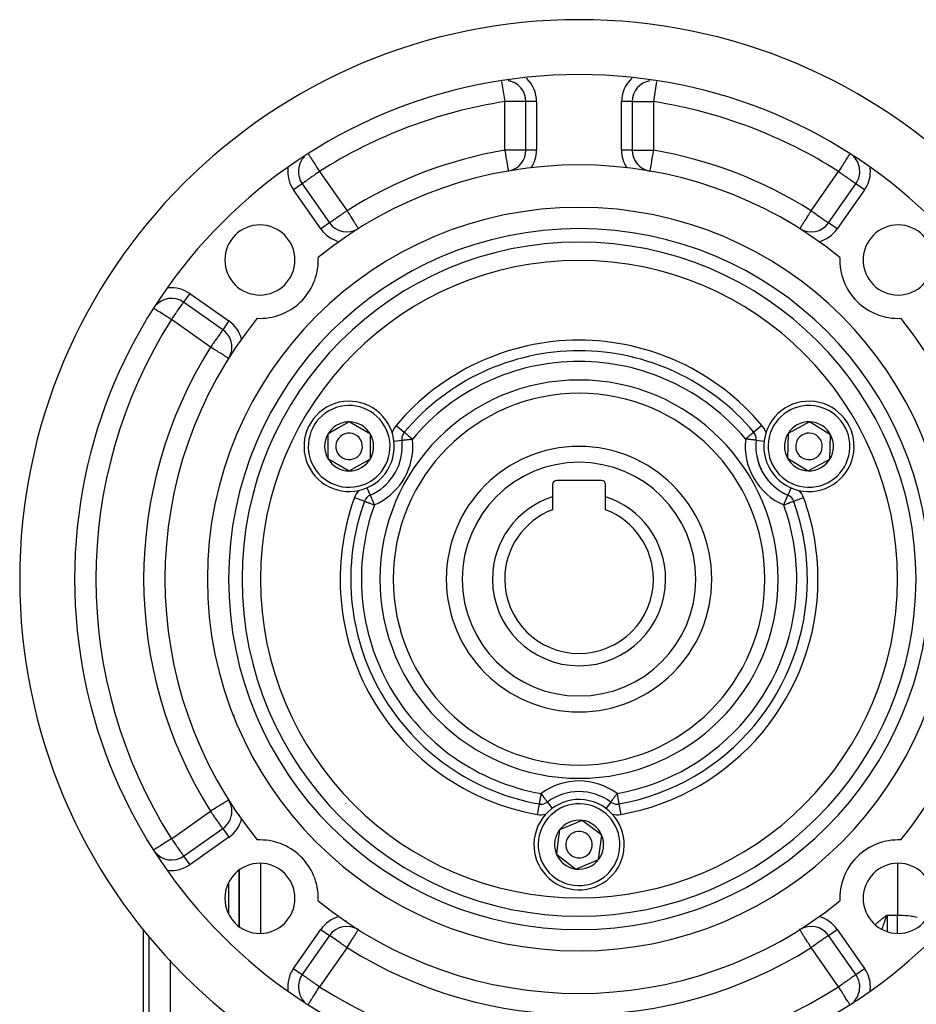
# Model space of a CAD drawing. Units: millimetres. Extents: x 311 to 1011, y 227 to 770.
# Drawn here: x 876 to 960, y 487 to 580 of the extents above; entities that cross this region are included whole.
import ezdxf

# ---------------------------------------------------------------- set-up
doc = ezdxf.new("R2010")
doc.units = ezdxf.units.MM
doc.linetypes.add('DASHED', pattern=[9.652, 8.128, -1.524])
doc.layers.add('nevidi', color=4, linetype='DASHED')

msp = doc.modelspace()

# ---------------------------------------------------------------- linework, layer by layer
at = {"color": 2}
for p, q in [((923.678, 567.274), (923.678, 571.834)), ((923.678, 567.274), (923.678, 571.834)), ((923.679, 571.834), (923.678, 571.834)), ((933.678, 571.834), (933.678, 567.274)), ((933.678, 571.834), (933.678, 567.274)), ((933.678, 567.274), (933.677, 567.274)), ((902.605, 564.111), (905.189, 560.421)), ((902.605, 564.111), (905.189, 560.421)), ((902.605, 564.111), (902.605, 564.111)), ((952.167, 560.421), (954.75, 564.111)), ((952.167, 560.421), (954.75, 564.111)), ((954.751, 564.111), (954.75, 564.111)), ((949.464, 559.878), (949.462, 559.876)), ((891.444, 552.95), (891.443, 552.948)), ((895.133, 550.364), (891.443, 552.948)), ((895.133, 550.364), (891.443, 552.948)), ((895.133, 550.365), (895.133, 550.364)), ((907.032, 541.685), (906.031, 541.11)), ((909.03, 540.526), (907.032, 541.685)), ((950.392, 541.684), (948.361, 540.585)), ((952.36, 540.475), (950.392, 541.684)), ((905.03, 540.535), (905.025, 538.226)), ((906.031, 541.11), (905.03, 540.535)), ((909.025, 538.217), (909.03, 540.526)), ((912.221, 540.713), (912.222, 540.712)), ((912.222, 540.712), (912.223, 540.712)), ((945.134, 540.712), (945.133, 540.711)), ((945.135, 540.713), (945.134, 540.712)), ((948.361, 540.585), (948.329, 539.431)), ((952.296, 538.167), (952.36, 540.475)), ((911.994, 539.953), (911.995, 539.953)), ((945.362, 539.953), (945.361, 539.953)), ((945.362, 539.953), (945.363, 539.953)), ((948.329, 539.431), (948.298, 538.276)), ((905.025, 538.226), (907.022, 537.066)), ((907.022, 537.066), (909.025, 538.217)), ((948.298, 538.276), (950.265, 537.067)), ((950.265, 537.067), (952.296, 538.167)), ((930.778, 536.176), (926.578, 536.176)), ((926.178, 535.776), (926.178, 534.638)), ((931.178, 534.638), (931.178, 535.776)), ((926.178, 534.638), (926.178, 533.414)), ((931.178, 533.414), (931.178, 534.638)), ((894.828, 518.291), (894.826, 518.29)), ((894.831, 518.28), (894.829, 518.279)), ((891.061, 516.663), (891.053, 516.659)), ((896.678, 512.837), (896.678, 512.831)), ((896.678, 512.831), (896.678, 512.837)), ((896.678, 504.692), (896.678, 504.582)), ((896.678, 504.582), (896.678, 504.692)), ((891.443, 500.803), (895.133, 503.387)), ((891.443, 500.803), (895.133, 503.387)), ((893.097, 503.853), (893.1, 503.853)), ((895.133, 503.387), (895.133, 503.386)), ((928.969, 504.167), (926.839, 503.273)), ((930.808, 502.769), (928.969, 504.167)), ((926.839, 503.273), (926.694, 502.128)), ((930.517, 500.478), (930.808, 502.769)), ((926.694, 502.128), (926.548, 500.982)), ((904.678, 501.473), (904.678, 501.47)), ((904.678, 501.473), (904.678, 501.47)), ((926.548, 500.982), (928.387, 499.585)), ((952.678, 501.47), (952.678, 501.473)), ((890.178, 500.45), (890.178, 500.449)), ((928.387, 499.585), (930.517, 500.478)), ((896.678, 499.48), (896.678, 494.167)), ((896.678, 494.167), (896.678, 499.48)), ((895.678, 498.298), (895.678, 495.349)), ((957.513, 495.124), (957.678, 495.246)), ((957.515, 495.121), (957.678, 495.246)), ((957.518, 495.118), (957.678, 495.246)), ((957.52, 495.115), (957.678, 495.246)), ((957.522, 495.111), (957.678, 495.246)), ((957.525, 495.108), (957.678, 495.246)), ((957.527, 495.105), (957.678, 495.246)), ((957.529, 495.102), (957.678, 495.246)), ((957.532, 495.099), (957.678, 495.246)), ((957.534, 495.096), (957.678, 495.246)), ((957.536, 495.092), (957.678, 495.246)), ((957.539, 495.089), (957.678, 495.246)), ((957.541, 495.086), (957.678, 495.246)), ((957.543, 495.083), (957.678, 495.246)), ((957.545, 495.08), (957.678, 495.246)), ((957.548, 495.077), (957.678, 495.246)), ((957.55, 495.073), (957.678, 495.246)), ((957.552, 495.07), (957.678, 495.246)), ((957.555, 495.067), (957.678, 495.246)), ((957.557, 495.064), (957.678, 495.246)), ((957.559, 495.061), (957.678, 495.246)), ((957.561, 495.057), (957.678, 495.246)), ((957.564, 495.054), (957.678, 495.246)), ((957.566, 495.051), (957.678, 495.246)), ((957.568, 495.048), (957.678, 495.246)), ((957.571, 495.045), (957.678, 495.246)), ((957.573, 495.041), (957.678, 495.246)), ((957.575, 495.038), (957.678, 495.246)), ((957.578, 495.035), (957.678, 495.246)), ((957.58, 495.032), (957.678, 495.246)), ((957.582, 495.029), (957.678, 495.246)), ((957.584, 495.025), (957.678, 495.246)), ((957.587, 495.022), (957.678, 495.246)), ((957.589, 495.019), (957.678, 495.246)), ((957.591, 495.016), (957.678, 495.246)), ((957.594, 495.013), (957.678, 495.246)), ((887.678, 486.876), (887.678, 493.858)), ((888.178, 493.198), (888.178, 486.876)), ((905.189, 493.331), (902.605, 489.64)), ((905.189, 493.331), (902.605, 489.64)), ((907.892, 493.874), (907.894, 493.876)), ((949.465, 493.874), (949.462, 493.876)), ((954.75, 489.64), (952.167, 493.331)), ((954.75, 489.64), (952.167, 493.331)), ((952.678, 492.611), (952.678, 492.613)), ((890.178, 491.016), (890.178, 469.899)), ((902.605, 489.641), (902.605, 489.64)), ((954.75, 489.64), (954.751, 489.641)), ((887.678, 462.376), (887.678, 486.876)), ((888.178, 486.876), (888.178, 461.876))]:
    msp.add_line(p, q, dxfattribs=at)
for points in [[(935.332, 565.306), (935.331, 565.305), (935.337, 565.303)], [(909.011, 534.786), (909.011, 534.785), (909.011, 534.785)], [(948.34, 534.787), (948.34, 534.787), (948.345, 534.786)], [(924.924, 505.707), (924.924, 505.707), (924.923, 505.706), (924.923, 505.706)], [(957.628, 495.105), (957.664, 495.206), (957.678, 495.246)]]:
    msp.add_lwpolyline(points, dxfattribs=at)
for centre, radius, start, end in [((928.678, 526.876), 52.675, 0, 180), ((928.678, 526.876), 47.5, 0, 180), ((921.678, 571.834), 2, 74.82476, 80.27457), ((921.678, 571.834), 2, 0, 80.18271), ((921.678, 571.834), 2, 60.3116, 74.82118), ((921.678, 571.834), 2, 45.79502, 60.30802), ((921.678, 571.834), 2, 31.28252, 38.54186), ((935.678, 571.834), 2, 99.72543, 180), ((921.678, 571.834), 2, 16.77001, 24.0287), ((904.244, 565.258), 2, 135.77255, 215), ((921.678, 567.274), 2, 281.56664, 360), ((935.678, 567.274), 2, 180, 258.315), ((935.678, 567.274), 2, 197.54315, 250.13948), ((953.112, 565.258), 2, 32.51216, 44.35297), ((953.112, 565.258), 2, 0, 44.24135), ((928.678, 526.876), 39, 50.9735, 129.0265), ((935.678, 567.274), 2, 250.14306, 260.16964), ((953.112, 565.258), 2, 325, 360), ((928.678, 526.876), 35, 0, 180), ((898.626, 556.928), 3.3, 0, 180), ((906.828, 561.568), 2, 215, 302.20397), ((950.528, 561.568), 2, 237.79603, 325), ((958.73, 556.928), 3.3, 0, 180), ((898.626, 556.928), 5.5, 0, 2.55623), ((958.73, 556.928), 5.5, 177.44377, 272.55623), ((898.626, 556.928), 3.3, 180, 0), ((898.626, 556.928), 5.5, 267.44377, 0), ((928.678, 526.876), 30, 0, 180), ((958.73, 556.928), 3.3, 180, 0), ((890.295, 551.31), 2, 55, 141.10883), ((928.678, 526.876), 39, 140.9735, 219.0265), ((928.678, 526.876), 39, 0, 39.0265), ((893.986, 548.726), 2, 0, 55), ((893.986, 548.726), 2, 329.71504, 360), ((928.678, 526.876), 21.5, 40.05712, 139.94214), ((928.678, 526.876), 17.5, 0, 180), ((907.027, 539.376), 4.25, 299.87426, 119.87426), ((950.329, 539.376), 4.25, 358.42632, 178.42632), ((907.027, 539.376), 4.25, 119.87426, 299.87426), ((907.027, 539.376), 2.309, 89.87426, 119.87426), ((907.027, 539.376), 2.309, 29.87426, 89.87426), ((950.329, 539.376), 2.309, 88.42632, 148.42632), ((950.329, 539.376), 2.309, 28.42632, 88.42632), ((907.027, 539.376), 2.309, 149.87426, 209.87426), ((907.027, 539.376), 2.309, 119.87426, 149.87426), ((907.027, 539.376), 1.25, 299.87426, 119.87426), ((907.027, 539.376), 2.309, 329.87426, 29.87426), ((912.987, 540.069), 1, 139.94288, 180), ((944.369, 540.069), 1, 0, 40.05712), ((950.329, 539.376), 2.309, 148.42632, 178.42632), ((950.329, 539.376), 1.25, 358.42632, 178.42632), ((950.329, 539.376), 2.309, 328.42632, 28.42632), ((907.027, 539.376), 1.25, 119.87426, 299.87426), ((928.678, 526.876), 21, 142.64031, 142.65001), ((912.987, 540.069), 1, 180, 186.6305), ((907.027, 539.376), 5, 0, 6.63018), ((950.329, 539.376), 5, 173.36974, 246.57204), ((944.369, 540.069), 1, 353.3695, 0), ((928.678, 526.876), 21, 37.32409, 37.33408), ((907.027, 539.376), 5, 293.3695, 360), ((928.678, 526.876), 12.5, 0, 180), ((950.329, 539.376), 4.25, 178.42632, 358.42632), ((950.329, 539.376), 2.309, 178.42632, 208.42632), ((950.329, 539.376), 1.25, 178.42632, 358.42632), ((907.027, 539.376), 2.309, 209.87426, 269.87426), ((907.027, 539.376), 2.309, 269.87426, 329.87426), ((950.329, 539.376), 5, 191.07796, 228.92409), ((950.329, 539.376), 2.309, 208.42632, 268.42632), ((950.329, 539.376), 2.309, 268.42632, 328.42632), ((926.578, 535.776), 0.4, 90, 180), ((930.778, 535.776), 0.4, 0, 90), ((928.678, 526.876), 21, 157.33473, 157.34439), ((950.329, 539.376), 5, 236.49195, 246.56426), ((928.678, 526.876), 21, 22.65651, 22.66615), ((928.678, 526.876), 21.5, 160.05712, 259.94288), ((909.407, 533.868), 1, 113.3695, 160.05712), ((928.678, 526.876), 8.155, 107.85274, 180), ((928.678, 526.876), 8.155, 0, 72.14726), ((947.949, 533.868), 1, 19.94288, 66.6305), ((928.678, 526.876), 21.5, 0, 19.94288), ((928.678, 526.876), 7, 110.92483, 180), ((928.678, 526.876), 7, 0, 69.07517), ((928.678, 526.876), 52.675, 180, 0), ((928.678, 526.876), 47.5, 180, 0), ((928.678, 526.876), 35, 180, 0), ((928.678, 526.876), 30, 180, 0), ((928.678, 526.876), 17.5, 180, 0), ((928.678, 526.876), 12.5, 180, 360), ((928.678, 526.876), 8.155, 180, 0), ((928.678, 526.876), 7, 180, 360), ((928.678, 526.876), 21.5, 280.05712, 360), ((928.678, 526.876), 39, 320.9735, 360), ((928.678, 501.876), 5, 53.3695, 126.63584), ((893.986, 505.025), 2, 30.28503, 32.20397), ((893.986, 505.025), 2, 0, 30.28503), ((928.678, 501.876), 4.25, 352.75989, 172.75989), ((925.098, 506.691), 1, 259.94288, 270), ((925.098, 506.691), 1, 270, 306.54431), ((928.678, 526.876), 21, 262.66991, 262.67656), ((928.678, 526.876), 21, 277.32344, 277.33009), ((932.258, 506.691), 1, 233.3695, 270), ((932.258, 506.691), 1, 233.3695, 270), ((932.258, 506.691), 1, 270, 280.05712), ((893.986, 505.025), 2, 305, 0), ((928.678, 501.876), 2.309, 82.75989, 142.75989), ((928.678, 501.876), 2.309, 22.75989, 82.75989), ((928.678, 501.876), 2.309, 142.75989, 172.75989), ((928.678, 501.876), 1.25, 352.75989, 172.75989), ((928.678, 501.876), 2.309, 322.75989, 22.75989), ((898.626, 496.824), 5.5, 0, 92.55623), ((928.678, 501.876), 4.25, 172.75989, 352.75989), ((928.678, 501.876), 2.309, 172.75989, 202.75989), ((928.678, 501.876), 2.325, 169.59083, 169.8006), ((928.678, 501.876), 1.25, 172.75989, 352.75989), ((958.73, 496.824), 5.5, 87.44377, 182.55623), ((890.295, 502.442), 2, 218.41901, 305), ((928.678, 501.876), 2.309, 202.75989, 262.75989), ((898.626, 496.824), 3.3, 0, 180), ((928.678, 501.876), 2.309, 262.75989, 322.75989), ((928.678, 501.876), 2.325, 304.15527, 304.20025), ((928.678, 501.876), 2.325, 311.74596, 311.80156), ((958.73, 496.824), 3.3, 0, 180), ((898.626, 496.824), 3.3, 180, 0), ((898.626, 496.824), 5.5, 357.44377, 0), ((928.678, 526.876), 39, 230.9735, 309.0265), ((958.73, 496.824), 3.3, 180, 0), ((906.828, 492.183), 2, 57.79603, 145), ((950.528, 492.183), 2, 35, 122.20397), ((904.244, 488.493), 2, 145, 224.22745), ((953.112, 488.493), 2, 0, 35), ((953.112, 488.493), 2, 315.75865, 360)]:
    msp.add_arc(centre, radius, start, end, dxfattribs=at)
at = {"layer": 'nevidi', "color": 7, "linetype": 'Continuous'}
for p, q in [((921.385, 573.718), (921.678, 571.834)), ((935.971, 573.718), (935.678, 571.834)), ((921.678, 567.274), (921.678, 571.834)), ((924.678, 571.834), (923.679, 571.834)), ((924.678, 571.834), (924.678, 567.274)), ((932.678, 567.274), (932.678, 571.834)), ((933.678, 571.834), (932.678, 571.834)), ((935.678, 571.834), (935.678, 567.274)), ((923.678, 567.274), (921.678, 567.274)), ((924.678, 567.274), (923.679, 567.274)), ((933.677, 567.274), (932.678, 567.274)), ((933.678, 567.274), (935.678, 567.274)), ((904.244, 565.258), (906.828, 561.568)), ((950.528, 561.568), (953.112, 565.258)), ((902.605, 564.111), (901.786, 563.538)), ((955.57, 563.538), (954.751, 564.111)), ((904.37, 559.848), (901.786, 563.538)), ((955.57, 563.538), (952.986, 559.848)), ((905.189, 560.421), (904.37, 559.848)), ((952.986, 559.848), (952.167, 560.421)), ((892.016, 553.767), (891.444, 552.95)), ((892.016, 553.767), (895.706, 551.184)), ((893.986, 548.726), (890.295, 551.31)), ((895.706, 551.184), (895.133, 550.365)), ((911.456, 541.356), (912.221, 540.713)), ((945.9, 541.356), (945.135, 540.713)), ((911.239, 539.865), (911.993, 539.953)), ((945.363, 539.953), (946.116, 539.866)), ((908.709, 535.483), (909.01, 534.787)), ((948.647, 535.483), (948.346, 534.787)), ((907.527, 534.55), (908.466, 534.209)), ((948.89, 534.209), (949.829, 534.55)), ((894.928, 517.893), (894.926, 517.892)), ((895.262, 516.542), (895.264, 516.543)), ((891.212, 516.207), (891.205, 516.204)), ((896.219, 513.998), (896.216, 513.997)), ((896.379, 513.592), (896.377, 513.592)), ((892.091, 513.548), (892.093, 513.55)), ((892.977, 511.31), (892.97, 511.303)), ((898.678, 508.975), (898.678, 508.97)), ((958.678, 508.975), (958.678, 508.97)), ((894.991, 507.288), (894.959, 507.288)), ((906.72, 505.77), (906.717, 505.77)), ((906.72, 505.77), (906.72, 505.768)), ((924.923, 505.705), (924.749, 504.722)), ((925.695, 505.887), (926.147, 505.281)), ((931.661, 505.887), (931.209, 505.279)), ((932.433, 505.705), (932.607, 504.722)), ((890.295, 502.442), (893.986, 505.025)), ((895.133, 503.386), (895.706, 502.568)), ((902.678, 503.515), (902.678, 503.512)), ((895.706, 502.568), (892.016, 499.984)), ((891.443, 500.803), (892.016, 499.984)), ((898.678, 500.117), (898.678, 493.531)), ((906.72, 499.716), (906.72, 499.714)), ((958.678, 500.117), (958.678, 495.246)), ((957.678, 495.246), (958.678, 495.246)), ((957.678, 495.246), (957.678, 493.698)), ((958.678, 493.531), (958.678, 495.246)), ((906.72, 494.729), (906.72, 494.645)), ((906.72, 494.176), (906.72, 494.174)), ((901.786, 490.214), (904.37, 493.904)), ((904.37, 493.904), (905.189, 493.331)), ((940.487, 493.959), (940.493, 493.959)), ((949.407, 493.93), (949.548, 493.93)), ((952.167, 493.331), (952.986, 493.904)), ((952.986, 493.904), (955.57, 490.214)), ((934.184, 492.378), (934.184, 492.38)), ((906.828, 492.183), (904.244, 488.493)), ((929.073, 491.953), (929.075, 491.955)), ((953.112, 488.493), (950.528, 492.183)), ((901.786, 490.214), (902.605, 489.641)), ((902.678, 489.809), (902.678, 489.806)), ((954.751, 489.641), (955.57, 490.214)), ((928.871, 487.857), (928.871, 487.856)), ((928.877, 487.889), (928.876, 487.887)), ((934.178, 488.296), (934.178, 488.291))]:
    msp.add_line(p, q, dxfattribs=at)
for points in [[(923.678, 571.834), (923.66, 571.834), (923.66, 571.834), (923.608, 571.834), (923.606, 571.834), (923.521, 571.834), (923.518, 571.834), (923.402, 571.834), (923.396, 571.834), (923.251, 571.834), (923.244, 571.834), (923.134, 571.834), (923.072, 571.834), (923.063, 571.834), (922.867, 571.834), (922.858, 571.834), (922.64, 571.834), (922.631, 571.834), (922.395, 571.834), (922.387, 571.834), (922.136, 571.834), (922.131, 571.834), (921.868, 571.834), (921.866, 571.834), (921.678, 571.834)], [(933.678, 571.834), (933.696, 571.834), (933.696, 571.834), (933.748, 571.834), (933.75, 571.834), (933.835, 571.834), (933.838, 571.834), (933.954, 571.834), (933.96, 571.834), (934.105, 571.834), (934.112, 571.834), (934.222, 571.834), (934.284, 571.834), (934.293, 571.834), (934.489, 571.834), (934.498, 571.834), (934.716, 571.834), (934.725, 571.834), (934.961, 571.834), (934.969, 571.834), (935.22, 571.834), (935.225, 571.834), (935.488, 571.834), (935.49, 571.834), (935.678, 571.834)], [(903.21, 566.884), (903.216, 566.872), (903.221, 566.865), (903.254, 566.809), (903.265, 566.792), (903.303, 566.733), (903.305, 566.73), (903.335, 566.684), (903.378, 566.618), (903.422, 566.551), (903.426, 566.544), (903.481, 566.458), (903.521, 566.394), (903.56, 566.333), (903.624, 566.232), (903.634, 566.217), (903.706, 566.104), (903.758, 566.022), (903.817, 565.928), (903.861, 565.86), (903.89, 565.814), (904.022, 565.606), (904.029, 565.596), (904.058, 565.549), (904.171, 565.371), (904.188, 565.346), (904.244, 565.258)], [(921.678, 567.274), (921.693, 567.186), (921.707, 567.108), (921.738, 566.926), (921.752, 566.847), (921.782, 566.671), (921.796, 566.593), (921.825, 566.427), (921.838, 566.352), (921.843, 566.323), (921.865, 566.197), (921.877, 566.127), (921.901, 565.986), (921.912, 565.923), (921.934, 565.797), (921.943, 565.743), (921.953, 565.686), (921.962, 565.633), (921.97, 565.59), (921.986, 565.498), (921.989, 565.476), (921.991, 565.468), (922.004, 565.394), (922.004, 565.393), (922.006, 565.379), (922.01, 565.355), (922.014, 565.333), (922.016, 565.324), (922.016, 565.321), (922.016, 565.32), (922.018, 565.313), (922.019, 565.309), (922.019, 565.306), (922.019, 565.304), (922.019, 565.303)], [(935.678, 567.274), (935.663, 567.186), (935.662, 567.181), (935.618, 566.926), (935.616, 566.919), (935.574, 566.671), (935.572, 566.662), (935.531, 566.427), (935.529, 566.417), (935.513, 566.322), (935.491, 566.197), (935.49, 566.187), (935.456, 565.986), (935.454, 565.977), (935.423, 565.797), (935.422, 565.79), (935.403, 565.686), (935.394, 565.633), (935.393, 565.63), (935.371, 565.499), (935.371, 565.498), (935.367, 565.476), (935.354, 565.4), (935.352, 565.394), (935.352, 565.393), (935.345, 565.355), (935.343, 565.335), (935.342, 565.333), (935.341, 565.321), (935.341, 565.32), (935.338, 565.313), (935.335, 565.309), (935.332, 565.306), (935.332, 565.306)], [(954.147, 566.884), (954.135, 566.865), (954.11, 566.825), (954.1, 566.809), (954.057, 566.742), (954.049, 566.73), (954.048, 566.728), (953.978, 566.618), (953.968, 566.603), (953.94, 566.559), (953.875, 566.457), (953.874, 566.455), (953.81, 566.354), (953.766, 566.285), (953.732, 566.232), (953.668, 566.132), (953.646, 566.097), (953.539, 565.928), (953.518, 565.896), (953.516, 565.893), (953.379, 565.678), (953.361, 565.649), (953.298, 565.55), (953.238, 565.455), (953.2, 565.396), (953.112, 565.258)], [(904.244, 565.258), (904.119, 565.171), (904.09, 565.151), (904.057, 565.128), (903.873, 564.999), (903.797, 564.945), (903.748, 564.911), (903.663, 564.852), (903.555, 564.776), (903.463, 564.712), (903.385, 564.657), (903.34, 564.625), (903.277, 564.582), (903.153, 564.495), (903.109, 564.464), (903.037, 564.413), (902.997, 564.385), (902.961, 564.36), (902.871, 564.297), (902.836, 564.273), (902.771, 564.228), (902.736, 564.203), (902.709, 564.184), (902.697, 564.175), (902.664, 564.152), (902.646, 564.139), (902.621, 564.121), (902.616, 564.118), (902.605, 564.111)], [(953.112, 565.258), (953.266, 565.151), (953.281, 565.14), (953.299, 565.127), (953.483, 564.999), (953.559, 564.945), (953.643, 564.887), (953.693, 564.852), (953.8, 564.776), (953.893, 564.712), (953.996, 564.639), (954.016, 564.625), (954.079, 564.582), (954.203, 564.495), (954.247, 564.464), (954.335, 564.402), (954.359, 564.386), (954.395, 564.36), (954.485, 564.297), (954.52, 564.273), (954.585, 564.227), (954.619, 564.203), (954.654, 564.178), (954.659, 564.175), (954.692, 564.152), (954.71, 564.139), (954.736, 564.122), (954.741, 564.118), (954.75, 564.111)], [(906.828, 561.568), (906.712, 561.488), (906.674, 561.461), (906.568, 561.386), (906.457, 561.309), (906.351, 561.234), (906.318, 561.212), (906.247, 561.161), (906.088, 561.051), (906.047, 561.022), (905.996, 560.986), (905.884, 560.907), (905.861, 560.891), (905.708, 560.784), (905.693, 560.774), (905.655, 560.747), (905.56, 560.681), (905.545, 560.67), (905.441, 560.597), (905.42, 560.583), (905.347, 560.531), (905.333, 560.522), (905.32, 560.513), (905.276, 560.482), (905.248, 560.462), (905.227, 560.448), (905.204, 560.431), (905.199, 560.428), (905.189, 560.421)], [(906.828, 561.568), (906.879, 561.488), (906.918, 561.426), (907.038, 561.234), (907.059, 561.201), (907.083, 561.163), (907.194, 560.986), (907.196, 560.983), (907.306, 560.808), (907.327, 560.776), (907.345, 560.747), (907.448, 560.583), (907.482, 560.529), (907.486, 560.522), (907.557, 560.408), (907.61, 560.323), (907.616, 560.314), (907.655, 560.253), (907.703, 560.178), (907.737, 560.126), (907.74, 560.123), (907.769, 560.076), (907.806, 560.018), (907.815, 560.003), (907.84, 559.961), (907.846, 559.951), (907.852, 559.941), (907.867, 559.915), (907.88, 559.893), (907.881, 559.891), (907.889, 559.879), (907.893, 559.876)], [(950.528, 561.568), (950.478, 561.489), (950.477, 561.488), (950.336, 561.263), (950.318, 561.234), (950.273, 561.162), (950.198, 561.043), (950.162, 560.986), (950.065, 560.833), (950.05, 560.808), (950.011, 560.747), (949.941, 560.635), (949.874, 560.529), (949.869, 560.522), (949.827, 560.455), (949.744, 560.323), (949.738, 560.314), (949.726, 560.294), (949.653, 560.178), (949.639, 560.156), (949.62, 560.126), (949.589, 560.076), (949.568, 560.044), (949.542, 560.003), (949.516, 559.961), (949.515, 559.959), (949.51, 559.951), (949.487, 559.915), (949.48, 559.904), (949.473, 559.892), (949.465, 559.88), (949.464, 559.878)], [(950.528, 561.568), (950.644, 561.488), (950.682, 561.461), (950.788, 561.386), (950.899, 561.309), (951.005, 561.234), (951.038, 561.212), (951.109, 561.161), (951.268, 561.051), (951.309, 561.022), (951.36, 560.986), (951.472, 560.907), (951.495, 560.891), (951.648, 560.784), (951.663, 560.774), (951.7, 560.747), (951.796, 560.681), (951.811, 560.67), (951.915, 560.597), (951.936, 560.583), (952.009, 560.532), (952.023, 560.522), (952.036, 560.513), (952.08, 560.482), (952.108, 560.462), (952.128, 560.447), (952.151, 560.431), (952.157, 560.427), (952.167, 560.421)], [(890.295, 551.31), (890.352, 551.391), (890.403, 551.464), (890.529, 551.644), (890.552, 551.676), (890.555, 551.681), (890.702, 551.891), (890.703, 551.892), (890.781, 552.003), (890.842, 552.091), (890.87, 552.131), (890.967, 552.269), (890.972, 552.277), (891.028, 552.356), (891.09, 552.445), (891.11, 552.473), (891.174, 552.564), (891.194, 552.593), (891.214, 552.622), (891.281, 552.718), (891.29, 552.73), (891.305, 552.753), (891.345, 552.809), (891.351, 552.817), (891.384, 552.865), (891.401, 552.89), (891.412, 552.904), (891.42, 552.917), (891.43, 552.93), (891.432, 552.934), (891.44, 552.944), (891.443, 552.948)], [(890.295, 551.31), (890.216, 551.36), (890.169, 551.391), (890.035, 551.476), (889.991, 551.504), (889.785, 551.635), (889.772, 551.643), (889.771, 551.644), (889.562, 551.777), (889.552, 551.783), (889.381, 551.892), (889.365, 551.902), (889.343, 551.917), (889.185, 552.017), (889.16, 552.033), (889.025, 552.119), (889.006, 552.131), (889.006, 552.131), (888.888, 552.206), (888.879, 552.212), (888.778, 552.275), (888.776, 552.277), (888.703, 552.324), (888.692, 552.331), (888.653, 552.356), (888.65, 552.358), (888.636, 552.367), (888.631, 552.37)], [(895.133, 550.364), (895.129, 550.36), (895.122, 550.35), (895.119, 550.345), (895.1, 550.318), (895.097, 550.313), (895.092, 550.306), (895.071, 550.276), (895.041, 550.233), (895.029, 550.216), (894.977, 550.142), (894.971, 550.134), (894.97, 550.132), (894.888, 550.015), (894.884, 550.009), (894.839, 549.946), (894.78, 549.861), (894.774, 549.852), (894.688, 549.729), (894.662, 549.693), (894.618, 549.63), (894.532, 549.507), (894.524, 549.495), (894.416, 549.341), (894.392, 549.307), (894.351, 549.248), (894.245, 549.097), (894.172, 548.993), (894.171, 548.991), (894.093, 548.88), (893.99, 548.732), (893.986, 548.726)], [(895.678, 547.66), (895.667, 547.667), (895.667, 547.667), (895.634, 547.688), (895.627, 547.692), (895.578, 547.724), (895.56, 547.734), (895.557, 547.737), (895.497, 547.774), (895.458, 547.799), (895.39, 547.842), (895.334, 547.877), (895.255, 547.926), (895.188, 547.969), (895.184, 547.971), (895.092, 548.03), (895.014, 548.079), (894.898, 548.151), (894.825, 548.198), (894.795, 548.216), (894.678, 548.29), (894.62, 548.326), (894.434, 548.444), (894.405, 548.462), (894.389, 548.472), (894.181, 548.603), (894.173, 548.608), (893.986, 548.726)], [(912.223, 540.712), (912.226, 540.709), (912.235, 540.702), (912.238, 540.699), (912.256, 540.683), (912.259, 540.68), (912.26, 540.68), (912.291, 540.654), (912.298, 540.648), (912.333, 540.618), (912.349, 540.605), (912.379, 540.58), (912.389, 540.572), (912.411, 540.553), (912.459, 540.513), (912.484, 540.492), (912.511, 540.469), (912.545, 540.441), (912.565, 540.423), (912.647, 540.354), (912.65, 540.352), (912.655, 540.348), (912.75, 540.268), (912.765, 540.256), (912.795, 540.23), (912.849, 540.184), (912.894, 540.147), (912.942, 540.106), (912.951, 540.099), (912.987, 540.069)], [(945.133, 540.711), (945.13, 540.709), (945.122, 540.702), (945.118, 540.698), (945.101, 540.684), (945.096, 540.68), (945.096, 540.68), (945.065, 540.654), (945.058, 540.648), (945.023, 540.618), (945.007, 540.605), (944.979, 540.582), (944.967, 540.572), (944.945, 540.553), (944.897, 540.513), (944.872, 540.492), (944.849, 540.472), (944.811, 540.441), (944.791, 540.423), (944.711, 540.356), (944.708, 540.354), (944.701, 540.348), (944.606, 540.268), (944.591, 540.255), (944.568, 540.236), (944.507, 540.185), (944.462, 540.147), (944.422, 540.113), (944.405, 540.099), (944.369, 540.069)], [(911.995, 539.953), (912.003, 539.954), (912.01, 539.955), (912.029, 539.957), (912.043, 539.959), (912.072, 539.962), (912.093, 539.965), (912.132, 539.969), (912.159, 539.972), (912.207, 539.978), (912.239, 539.982), (912.297, 539.988), (912.334, 539.993), (912.399, 540), (912.44, 540.005), (912.489, 540.011), (912.511, 540.013), (912.555, 540.018), (912.633, 540.027), (912.679, 540.033), (912.761, 540.042), (912.808, 540.048), (912.893, 540.058), (912.941, 540.063), (912.987, 540.069)], [(945.361, 539.953), (945.353, 539.954), (945.346, 539.955), (945.327, 539.957), (945.313, 539.959), (945.284, 539.962), (945.263, 539.965), (945.224, 539.969), (945.197, 539.972), (945.148, 539.978), (945.117, 539.982), (945.059, 539.988), (945.05, 539.989), (945.022, 539.993), (944.957, 540), (944.916, 540.005), (944.844, 540.013), (944.801, 540.018), (944.723, 540.027), (944.677, 540.033), (944.595, 540.042), (944.548, 540.048), (944.463, 540.058), (944.415, 540.063), (944.369, 540.069)], [(908.468, 534.209), (908.475, 534.206), (908.48, 534.204), (908.497, 534.198), (908.51, 534.194), (908.535, 534.185), (908.555, 534.177), (908.556, 534.177), (908.587, 534.166), (908.616, 534.155), (908.654, 534.141), (908.691, 534.128), (908.735, 534.112), (908.779, 534.096), (908.83, 534.077), (908.878, 534.06), (908.913, 534.047), (908.938, 534.038), (908.986, 534.021), (909.056, 533.996), (909.103, 533.979), (909.182, 533.95), (909.225, 533.934), (909.279, 533.915), (909.314, 533.902), (909.35, 533.889), (909.407, 533.868)], [(909.011, 534.785), (909.013, 534.781), (909.016, 534.774), (909.017, 534.771), (909.019, 534.766), (909.021, 534.762), (909.029, 534.743), (909.03, 534.741), (909.041, 534.715), (909.048, 534.7), (909.05, 534.695), (909.059, 534.673), (909.076, 534.634), (909.083, 534.619), (909.087, 534.609), (909.109, 534.559), (909.124, 534.524), (909.133, 534.503), (909.146, 534.472), (909.17, 534.417), (909.189, 534.374), (909.207, 534.332), (909.22, 534.301), (909.235, 534.267), (909.274, 534.177), (909.284, 534.153), (909.316, 534.08), (909.33, 534.047), (909.336, 534.034), (909.387, 533.914), (909.389, 533.911), (909.407, 533.868)], [(947.949, 533.868), (947.967, 533.911), (947.969, 533.915), (948.02, 534.034), (948.026, 534.047), (948.04, 534.08), (948.072, 534.153), (948.082, 534.177), (948.121, 534.267), (948.136, 534.301), (948.149, 534.332), (948.167, 534.374), (948.186, 534.417), (948.209, 534.472), (948.222, 534.504), (948.231, 534.524), (948.246, 534.559), (948.269, 534.609), (948.273, 534.619), (948.28, 534.634), (948.299, 534.673), (948.308, 534.694), (948.311, 534.7), (948.317, 534.715), (948.326, 534.741), (948.327, 534.743), (948.332, 534.763), (948.333, 534.767), (948.334, 534.772), (948.335, 534.776), (948.337, 534.783), (948.34, 534.787)], [(947.949, 533.868), (947.955, 533.87), (948.042, 533.902), (948.077, 533.915), (948.081, 533.916), (948.174, 533.95), (948.204, 533.961), (948.3, 533.996), (948.323, 534.004), (948.418, 534.038), (948.435, 534.044), (948.443, 534.047), (948.526, 534.077), (948.538, 534.082), (948.621, 534.112), (948.631, 534.116), (948.702, 534.141), (948.711, 534.145), (948.769, 534.166), (948.778, 534.169), (948.8, 534.177), (948.821, 534.185), (948.83, 534.188), (948.859, 534.198), (948.866, 534.201), (948.881, 534.206), (948.885, 534.208), (948.889, 534.209)], [(925.098, 506.691), (925.091, 506.651), (925.087, 506.63), (925.068, 506.524), (925.064, 506.499), (925.046, 506.4), (925.041, 506.372), (925.025, 506.28), (925.02, 506.25), (925.005, 506.168), (925, 506.136), (924.993, 506.097), (924.987, 506.064), (924.981, 506.032), (924.97, 505.97), (924.965, 505.94), (924.956, 505.887), (924.952, 505.867), (924.951, 505.862), (924.943, 505.818), (924.94, 505.798), (924.937, 505.785), (924.934, 505.763), (924.931, 505.75), (924.931, 505.748), (924.928, 505.729), (924.926, 505.723), (924.926, 505.72), (924.926, 505.719), (924.925, 505.713), (924.924, 505.709), (924.924, 505.708), (924.924, 505.707)], [(925.098, 506.691), (925.128, 506.651), (925.131, 506.647), (925.211, 506.54), (925.222, 506.524), (925.227, 506.518), (925.288, 506.435), (925.314, 506.4), (925.342, 506.362), (925.362, 506.336), (925.403, 506.28), (925.431, 506.243), (925.438, 506.233), (925.487, 506.168), (925.494, 506.158), (925.513, 506.132), (925.55, 506.082), (925.564, 506.064), (925.569, 506.057), (925.599, 506.018), (925.611, 506.002), (925.635, 505.97), (925.638, 505.965), (925.641, 505.962), (925.662, 505.932), (925.667, 505.926), (925.677, 505.911), (925.685, 505.9), (925.687, 505.898), (925.692, 505.89), (925.694, 505.889)], [(932.258, 506.691), (932.228, 506.65), (932.225, 506.646), (932.145, 506.54), (932.134, 506.524), (932.129, 506.518), (932.068, 506.436), (932.041, 506.4), (932.013, 506.362), (931.994, 506.336), (931.953, 506.28), (931.925, 506.243), (931.918, 506.233), (931.869, 506.168), (931.862, 506.158), (931.843, 506.132), (931.805, 506.082), (931.792, 506.064), (931.787, 506.057), (931.757, 506.018), (931.746, 506.002), (931.722, 505.97), (931.718, 505.965), (931.716, 505.962), (931.694, 505.932), (931.689, 505.926), (931.679, 505.912), (931.67, 505.9), (931.668, 505.898), (931.663, 505.891), (931.662, 505.889)], [(932.258, 506.691), (932.265, 506.651), (932.273, 506.604), (932.288, 506.524), (932.296, 506.474), (932.31, 506.4), (932.319, 506.347), (932.331, 506.28), (932.34, 506.227), (932.351, 506.168), (932.36, 506.114), (932.363, 506.097), (932.369, 506.064), (932.378, 506.013), (932.386, 505.97), (932.394, 505.923), (932.4, 505.887), (932.404, 505.867), (932.407, 505.848), (932.413, 505.818), (932.418, 505.787), (932.419, 505.785), (932.422, 505.763), (932.425, 505.748), (932.426, 505.743), (932.428, 505.729), (932.429, 505.723), (932.43, 505.719), (932.431, 505.716), (932.431, 505.713), (932.432, 505.709), (932.432, 505.708), (932.432, 505.707), (932.433, 505.706), (932.433, 505.706)], [(895.678, 506.091), (895.667, 506.085), (895.667, 506.085), (895.634, 506.064), (895.627, 506.059), (895.578, 506.028), (895.56, 506.017), (895.557, 506.015), (895.497, 505.977), (895.458, 505.953), (895.39, 505.91), (895.333, 505.874), (895.255, 505.825), (895.188, 505.783), (895.184, 505.781), (895.092, 505.722), (895.014, 505.673), (894.898, 505.6), (894.825, 505.554), (894.795, 505.535), (894.678, 505.461), (894.62, 505.425), (894.434, 505.308), (894.405, 505.289), (894.389, 505.279), (894.181, 505.149), (894.173, 505.144), (893.986, 505.025)], [(895.133, 503.387), (895.127, 503.391), (895.12, 503.401), (895.117, 503.406), (895.099, 503.433), (895.096, 503.438), (895.091, 503.446), (895.072, 503.475), (895.042, 503.519), (895.03, 503.536), (894.978, 503.61), (894.972, 503.618), (894.971, 503.62), (894.888, 503.737), (894.884, 503.743), (894.839, 503.806), (894.78, 503.891), (894.773, 503.9), (894.688, 504.023), (894.662, 504.059), (894.618, 504.122), (894.532, 504.245), (894.524, 504.256), (894.416, 504.41), (894.392, 504.444), (894.351, 504.503), (894.245, 504.655), (894.173, 504.759), (894.171, 504.761), (894.094, 504.872), (893.99, 505.019), (893.986, 505.025)], [(890.295, 502.442), (890.216, 502.391), (890.169, 502.361), (890.035, 502.276), (889.991, 502.248), (889.785, 502.117), (889.772, 502.108), (889.771, 502.108), (889.562, 501.975), (889.552, 501.968), (889.381, 501.859), (889.365, 501.849), (889.343, 501.835), (889.185, 501.735), (889.16, 501.719), (889.025, 501.633), (889.006, 501.621), (889.006, 501.621), (888.888, 501.546), (888.879, 501.54), (888.779, 501.476), (888.776, 501.474), (888.703, 501.428), (888.692, 501.421), (888.652, 501.396), (888.65, 501.394), (888.636, 501.385), (888.631, 501.382)], [(890.295, 502.442), (890.352, 502.361), (890.403, 502.288), (890.53, 502.108), (890.552, 502.075), (890.555, 502.071), (890.702, 501.861), (890.703, 501.859), (890.781, 501.748), (890.842, 501.661), (890.87, 501.621), (890.967, 501.482), (890.972, 501.475), (891.027, 501.395), (891.089, 501.307), (891.109, 501.278), (891.173, 501.187), (891.193, 501.159), (891.214, 501.129), (891.282, 501.034), (891.291, 501.022), (891.307, 500.999), (891.346, 500.943), (891.352, 500.935), (891.385, 500.887), (891.401, 500.862), (891.411, 500.847), (891.419, 500.835), (891.428, 500.821), (891.43, 500.817), (891.438, 500.807), (891.443, 500.803)], [(956.563, 494.338), (956.567, 494.342), (956.653, 494.429), (956.712, 494.485), (956.803, 494.568), (956.864, 494.622), (956.958, 494.702), (957.021, 494.753), (957.117, 494.83), (957.182, 494.881), (957.28, 494.955), (957.346, 495.005), (957.445, 495.077), (957.512, 495.126), (957.612, 495.198), (957.678, 495.246)], [(957.189, 493.91), (957.195, 493.927), (957.201, 493.942), (957.224, 493.999), (957.271, 494.121), (957.276, 494.133), (957.302, 494.202), (957.323, 494.258), (957.349, 494.328), (957.378, 494.405), (957.382, 494.414), (957.43, 494.547), (957.452, 494.607), (957.462, 494.637), (957.476, 494.675), (957.512, 494.776), (957.545, 494.869), (957.571, 494.942), (957.584, 494.98), (957.595, 495.011), (957.628, 495.105)], [(958.678, 495.246), (958.866, 495.244), (958.898, 495.244), (959.13, 495.237), (959.155, 495.236), (959.387, 495.223), (959.405, 495.222), (959.631, 495.204), (959.642, 495.203), (959.858, 495.179), (959.864, 495.178), (960, 495.16), (960.063, 495.15), (960.067, 495.149), (960.244, 495.115), (960.245, 495.115), (960.396, 495.077), (960.397, 495.077), (960.517, 495.036)], [(906.828, 492.183), (906.712, 492.264), (906.674, 492.291), (906.568, 492.365), (906.457, 492.443), (906.351, 492.517), (906.318, 492.54), (906.247, 492.59), (906.088, 492.701), (906.047, 492.73), (905.996, 492.766), (905.884, 492.844), (905.861, 492.86), (905.708, 492.968), (905.693, 492.978), (905.656, 493.004), (905.56, 493.071), (905.545, 493.082), (905.441, 493.155), (905.42, 493.169), (905.346, 493.22), (905.333, 493.23), (905.32, 493.239), (905.276, 493.27), (905.248, 493.29), (905.228, 493.304), (905.205, 493.321), (905.199, 493.324), (905.189, 493.331)], [(906.828, 492.183), (906.878, 492.263), (906.878, 492.264), (907.02, 492.488), (907.038, 492.518), (907.083, 492.589), (907.158, 492.708), (907.194, 492.766), (907.291, 492.919), (907.306, 492.943), (907.345, 493.004), (907.415, 493.117), (907.482, 493.222), (907.487, 493.23), (907.529, 493.297), (907.612, 493.428), (907.618, 493.438), (907.63, 493.458), (907.703, 493.573), (907.717, 493.595), (907.736, 493.626), (907.767, 493.675), (907.788, 493.707), (907.814, 493.749), (907.84, 493.79), (907.841, 493.792), (907.846, 493.801), (907.869, 493.837), (907.876, 493.848), (907.883, 493.86), (907.891, 493.872), (907.892, 493.874)], [(950.528, 492.183), (950.478, 492.263), (950.477, 492.264), (950.336, 492.488), (950.318, 492.517), (950.273, 492.589), (950.198, 492.709), (950.162, 492.766), (950.065, 492.919), (950.05, 492.943), (950.011, 493.004), (949.94, 493.117), (949.874, 493.222), (949.87, 493.23), (949.828, 493.297), (949.746, 493.428), (949.74, 493.438), (949.727, 493.458), (949.653, 493.573), (949.638, 493.595), (949.619, 493.626), (949.587, 493.675), (949.566, 493.707), (949.541, 493.749), (949.516, 493.79), (949.515, 493.792), (949.51, 493.801), (949.489, 493.837), (949.482, 493.848), (949.475, 493.86), (949.467, 493.873), (949.465, 493.874)], [(952.167, 493.331), (952.157, 493.324), (952.151, 493.321), (952.128, 493.304), (952.108, 493.29), (952.08, 493.27), (952.036, 493.239), (952.023, 493.23), (952.009, 493.22), (951.936, 493.169), (951.915, 493.155), (951.811, 493.082), (951.796, 493.071), (951.7, 493.004), (951.663, 492.978), (951.648, 492.968), (951.495, 492.86), (951.472, 492.844), (951.36, 492.766), (951.309, 492.73), (951.268, 492.701), (951.109, 492.59), (951.038, 492.54), (951.005, 492.517), (950.899, 492.443), (950.788, 492.365), (950.682, 492.291), (950.644, 492.264), (950.528, 492.183)], [(904.244, 488.493), (904.119, 488.58), (904.09, 488.601), (904.057, 488.624), (903.873, 488.753), (903.797, 488.806), (903.748, 488.841), (903.663, 488.9), (903.555, 488.975), (903.463, 489.04), (903.385, 489.095), (903.34, 489.126), (903.277, 489.17), (903.153, 489.257), (903.109, 489.288), (903.037, 489.339), (902.997, 489.366), (902.961, 489.392), (902.871, 489.455), (902.836, 489.479), (902.771, 489.524), (902.736, 489.548), (902.709, 489.568), (902.697, 489.576), (902.664, 489.599), (902.646, 489.613), (902.621, 489.631), (902.616, 489.634), (902.605, 489.64)], [(954.75, 489.64), (954.741, 489.634), (954.736, 489.63), (954.71, 489.612), (954.692, 489.599), (954.659, 489.576), (954.654, 489.573), (954.619, 489.549), (954.585, 489.524), (954.52, 489.479), (954.485, 489.455), (954.395, 489.392), (954.359, 489.366), (954.335, 489.35), (954.247, 489.288), (954.203, 489.257), (954.079, 489.17), (954.016, 489.126), (953.996, 489.112), (953.893, 489.04), (953.8, 488.975), (953.693, 488.9), (953.643, 488.865), (953.559, 488.806), (953.483, 488.753), (953.299, 488.624), (953.281, 488.611), (953.266, 488.601), (953.112, 488.493)], [(903.209, 486.868), (903.221, 486.886), (903.246, 486.926), (903.257, 486.943), (903.305, 487.018), (903.307, 487.022), (903.308, 487.024), (903.378, 487.134), (903.388, 487.148), (903.425, 487.208), (903.48, 487.294), (903.482, 487.297), (903.559, 487.418), (903.59, 487.467), (903.624, 487.52), (903.706, 487.648), (903.71, 487.655), (903.817, 487.823), (903.84, 487.859), (903.861, 487.892), (903.977, 488.074), (904.023, 488.146), (904.058, 488.202), (904.118, 488.296), (904.188, 488.406), (904.244, 488.493)], [(954.146, 486.867), (954.135, 486.886), (954.111, 486.927), (954.101, 486.943), (954.058, 487.01), (954.05, 487.022), (954.049, 487.024), (953.978, 487.134), (953.968, 487.148), (953.94, 487.193), (953.875, 487.295), (953.874, 487.297), (953.81, 487.397), (953.766, 487.467), (953.732, 487.52), (953.668, 487.62), (953.646, 487.655), (953.539, 487.823), (953.518, 487.856), (953.516, 487.858), (953.379, 488.074), (953.361, 488.103), (953.298, 488.202), (953.238, 488.296), (953.2, 488.356), (953.112, 488.493)]]:
    msp.add_lwpolyline(points, dxfattribs=at)
for centre, radius, start, end in [((921.678, 571.834), 3, 0, 47.07468), ((935.678, 571.834), 3, 132.92532, 180), ((928.678, 526.876), 45.5, 98.84988, 122.48069), ((928.678, 526.876), 45.5, 57.51931, 81.15012), ((928.678, 526.876), 41, 99.83036, 122.20397), ((921.678, 567.274), 3, 326.43791, 0), ((935.678, 567.274), 3, 180, 213.56209), ((928.678, 526.876), 41, 57.79603, 80.16964), ((904.244, 565.258), 3, 173.36831, 215), ((953.112, 565.258), 3, 0, 6.64746), ((953.112, 565.258), 3, 325, 360), ((928.678, 526.876), 33, 0, 180), ((906.828, 561.568), 3, 215, 255.59643), ((950.528, 561.568), 3, 284.40357, 325), ((928.678, 526.876), 31.732, 0, 180), ((890.295, 551.31), 3, 55, 95.68034), ((928.678, 526.876), 45.5, 147.51931, 212.48069), ((893.986, 548.726), 3, 14.40357, 55), ((928.678, 526.876), 22.5, 40.05712, 139.94288), ((928.678, 526.876), 41, 147.79603, 212.20397), ((928.678, 526.876), 20.5, 40.05712, 139.94288), ((928.678, 526.876), 18.75, 0, 180), ((907.027, 539.376), 3.85, 119.87426, 299.87426), ((907.027, 539.376), 3.85, 299.87426, 119.87426), ((950.329, 539.376), 3.85, 358.42632, 178.42632), ((912.987, 540.069), 2, 139.94288, 162.95826), ((944.369, 540.069), 2, 16.87002, 40.05712), ((907.027, 539.376), 6, 0, 6.6305), ((950.329, 539.376), 6, 173.3695, 246.6305), ((907.027, 539.376), 6, 293.3695, 0), ((950.329, 539.376), 3.85, 178.42632, 358.42632), ((928.678, 526.876), 11, 0, 180), ((909.407, 533.868), 2, 137.15418, 160.05712), ((947.949, 533.868), 2, 19.94288, 42.89372), ((928.678, 526.876), 22.5, 160.05712, 259.94288), ((928.678, 526.876), 22.5, 0, 19.94288), ((928.678, 526.876), 20.5, 160.05712, 259.94288), ((928.678, 526.876), 20.5, 0, 19.94288), ((928.678, 526.876), 33, 180, 0), ((928.678, 526.876), 31.732, 180, 0), ((928.678, 526.876), 18.75, 180, 0), ((928.678, 526.876), 11, 180, 0), ((928.678, 526.876), 20.5, 280.05712, 360), ((928.678, 526.876), 22.5, 280.05712, 360), ((928.678, 501.876), 6, 53.3695, 126.6305), ((928.678, 501.876), 3.85, 352.75989, 172.75989), ((925.098, 506.691), 2, 259.94288, 283.14147), ((925.098, 506.691), 2, 283.20242, 283.28669), ((932.258, 506.691), 2, 256.88176, 280.05712), ((893.986, 505.025), 3, 305, 345.59643), ((928.678, 501.876), 3.85, 172.75989, 352.75989), ((890.295, 502.442), 3, 264.31966, 305), ((906.828, 492.183), 3, 104.40357, 145), ((950.528, 492.183), 3, 35, 75.59643), ((928.678, 526.876), 41, 237.79603, 302.20397), ((904.244, 488.493), 3, 145, 186.63169), ((953.112, 488.493), 3, 0, 35), ((928.678, 526.876), 45.5, 237.51931, 302.48069), ((953.112, 488.493), 3, 353.35254, 0)]:
    msp.add_arc(centre, radius, start, end, dxfattribs=at)

doc.saveas('drawing.dxf')
